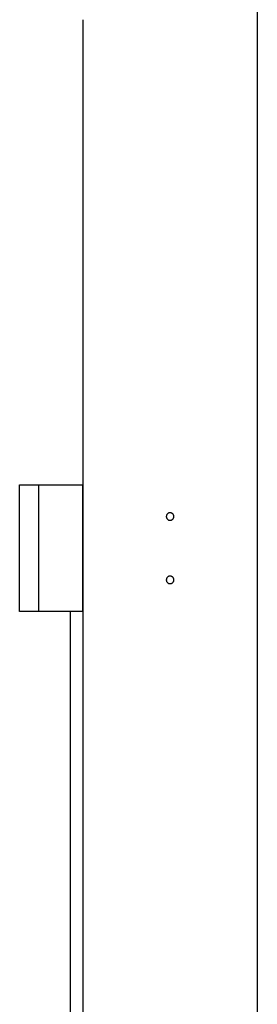
# Model space of a CAD drawing. Extents: x -64 to 64, y -22 to 22.
# Drawn here: x 4 to 6, y 8 to 16 of the extents above; entities that cross this region are included whole.
import ezdxf

# ---------------------------------------------------------------- set-up
doc = ezdxf.new("R2010")
doc.units = 0
doc.layers.get('0').update_dxf_attribs({"linetype": 'CONTINUOUS'})

msp = doc.modelspace()

# ---------------------------------------------------------------- linework, layer by layer
at = {"color": 0}
for points in [[(5.7927, 7.7285), (5.7927, 17.9191)], [(5.7927, 7.7285), (5.7927, 17.9191)], [(5.7927, 7.7285), (5.7927, 17.9191)], [(5.7927, 7.7285), (5.7927, 17.9191)], [(5.7927, 7.7285), (5.7927, 17.9191)], [(5.7927, 7.7285), (5.7927, 17.9191)], [(5.7927, 7.7285), (5.7927, 17.9191)], [(5.7927, 7.7285), (5.7927, 17.9191)], [(5.7927, 7.7285), (5.7927, 17.9191)], [(5.7927, 7.7285), (5.7927, 17.9191)], [(5.7927, 7.7285), (5.7927, 17.9191)], [(5.7927, 7.7285), (5.7927, 17.9191)], [(5.7927, 7.7285), (5.7927, 17.9191)], [(5.7927, 7.7285), (5.7927, 17.9191)], [(5.7927, 7.7285), (5.7927, 17.9191)], [(5.7927, 7.7285), (5.7927, 17.9191)], [(5.7927, 7.7285), (5.7927, 17.9191)], [(5.7927, 7.7285), (5.7927, 17.9191)], [(5.7927, 7.7285), (5.7927, 17.9191)], [(5.7927, 7.7285), (5.7927, 17.9191)], [(5.7927, 7.7285), (5.7927, 17.9191)], [(4.4126, 15.8486), (4.4126, 15.8484), (4.4126, 15.8484), (4.4126, 15.8484), (4.4126, 15.8484), (4.4126, 15.8484), (4.4126, 15.8484), (4.4126, 15.8484), (4.4126, 15.8484)], [(4.4126, 15.8484), (4.4126, 15.8484), (4.4126, 15.8484), (4.4126, 15.8484), (4.4126, 15.8484), (4.4126, 15.8484), (4.4126, 15.8484), (4.4126, 15.8484), (4.4126, 15.8484), (4.4126, 15.8486)], [(4.4126, 15.8484), (4.4126, 15.8484)], [(4.4126, 15.8484), (4.4126, 11.9585)], [(4.4126, 15.8484), (4.4126, 11.9585)], [(4.4126, 15.8484), (4.4126, 11.9585)], [(4.4126, 15.8484), (4.4126, 11.9585)], [(4.4126, 15.8484), (4.4126, 11.9585)], [(4.4126, 15.8484), (4.4126, 11.9585)], [(4.4126, 15.8484), (4.4126, 11.9585)], [(4.4126, 15.8484), (4.4126, 11.9585)], [(4.4126, 15.8484), (4.4126, 11.9585)], [(4.4126, 15.8484), (4.4126, 11.9585)], [(4.4126, 15.8484), (4.4126, 11.9585)], [(4.4126, 15.8484), (4.4126, 11.9585)], [(4.4126, 15.8484), (4.4126, 11.9585)], [(4.4126, 15.8484), (4.4126, 11.9585)], [(4.4126, 15.8484), (4.4126, 11.9585)], [(4.4126, 15.8484), (4.4126, 11.9585)], [(4.4126, 15.8484), (4.4126, 11.9585)], [(4.4126, 15.8484), (4.4126, 11.9585)], [(4.4126, 15.8484), (4.4126, 11.9585)], [(4.4126, 15.8484), (4.4126, 11.9585)], [(4.4126, 15.8484), (4.4126, 11.9585)], [(3.9124, 12.1785), (3.9124, 12.1785)], [(3.9124, 11.1785), (3.9124, 12.1785)], [(3.9124, 11.1785), (3.9124, 12.1785)], [(3.9124, 11.1785), (3.9124, 12.1785)], [(3.9124, 11.1785), (3.9124, 12.1785)], [(3.9124, 11.1785), (3.9124, 12.1785)], [(3.9124, 11.1785), (3.9124, 12.1785)], [(3.9124, 11.1785), (3.9124, 12.1785)], [(3.9124, 11.1785), (3.9124, 12.1785)], [(3.9124, 11.1785), (3.9124, 12.1785)], [(3.9124, 11.1785), (3.9124, 12.1785)], [(3.9124, 11.1785), (3.9124, 12.1785)], [(3.9124, 11.1785), (3.9124, 12.1785)], [(3.9124, 11.1785), (3.9124, 12.1785)], [(3.9124, 11.1785), (3.9124, 12.1785)], [(3.9124, 11.1785), (3.9124, 12.1785)], [(3.9124, 11.1785), (3.9124, 12.1785)], [(3.9124, 11.1785), (3.9124, 12.1785)], [(3.9124, 11.1785), (3.9124, 12.1785)], [(3.9124, 11.1785), (3.9124, 12.1785)], [(3.9124, 11.1785), (3.9124, 12.1785)], [(3.9124, 11.1785), (3.9124, 12.1785)], [(3.9124, 12.1785), (3.9124, 12.1785)], [(3.9124, 12.1785), (4.0624, 12.1785)], [(3.9124, 12.1785), (4.0624, 12.1785)], [(3.9124, 12.1785), (4.0624, 12.1785)], [(3.9124, 12.1785), (4.0624, 12.1785)], [(3.9124, 12.1785), (4.0624, 12.1785)], [(3.9124, 12.1785), (4.0624, 12.1785)], [(3.9124, 12.1785), (4.0624, 12.1785)], [(3.9124, 12.1785), (4.0624, 12.1785)], [(3.9124, 12.1785), (4.0624, 12.1785)], [(3.9124, 12.1785), (4.0624, 12.1785)], [(3.9124, 12.1785), (4.0624, 12.1785)], [(3.9124, 12.1785), (4.0624, 12.1785)], [(3.9124, 12.1785), (4.0624, 12.1785)], [(3.9124, 12.1785), (4.0624, 12.1785)], [(3.9124, 12.1785), (4.0624, 12.1785)], [(3.9124, 12.1785), (4.0624, 12.1785)], [(3.9124, 12.1785), (4.0624, 12.1785)], [(3.9124, 12.1785), (4.0624, 12.1785)], [(3.9124, 12.1785), (4.0624, 12.1785)], [(3.9124, 12.1785), (4.0624, 12.1785)], [(3.9124, 12.1785), (4.0624, 12.1785)], [(4.0624, 12.1785), (4.0624, 12.1785)], [(4.0624, 12.1785), (4.0624, 12.1785)], [(4.0624, 12.1785), (4.4124, 12.1785)], [(4.0624, 12.1785), (4.4124, 12.1785)], [(4.0624, 12.1785), (4.4124, 12.1785)], [(4.0624, 12.1785), (4.4124, 12.1785)], [(4.0624, 12.1785), (4.4124, 12.1785)], [(4.0624, 12.1785), (4.4124, 12.1785)], [(4.0624, 12.1785), (4.4124, 12.1785)], [(4.0624, 12.1785), (4.4124, 12.1785)], [(4.0624, 12.1785), (4.4124, 12.1785)], [(4.0624, 12.1785), (4.4124, 12.1785)], [(4.0624, 12.1785), (4.4124, 12.1785)], [(4.0624, 12.1785), (4.4124, 12.1785)], [(4.0624, 12.1785), (4.4124, 12.1785)], [(4.0624, 12.1785), (4.4124, 12.1785)], [(4.0624, 12.1785), (4.4124, 12.1785)], [(4.0624, 12.1785), (4.4124, 12.1785)], [(4.0624, 12.1785), (4.4124, 12.1785)], [(4.0624, 12.1785), (4.4124, 12.1785)], [(4.0624, 12.1785), (4.4124, 12.1785)], [(4.0624, 12.1785), (4.4124, 12.1785)], [(4.0624, 12.1785), (4.4124, 12.1785)], [(4.0624, 12.1785), (4.0624, 12.1785)], [(4.0624, 12.1785), (4.0624, 11.1785)], [(4.0624, 12.1785), (4.0624, 11.1785)], [(4.0624, 12.1785), (4.0624, 11.1785)], [(4.0624, 12.1785), (4.0624, 11.1785)], [(4.0624, 12.1785), (4.0624, 11.1785)], [(4.0624, 12.1785), (4.0624, 11.1785)], [(4.0624, 12.1785), (4.0624, 11.1785)], [(4.0624, 12.1785), (4.0624, 11.1785)], [(4.0624, 12.1785), (4.0624, 11.1785)], [(4.0624, 12.1785), (4.0624, 11.1785)], [(4.0624, 12.1785), (4.0624, 11.1785)], [(4.0624, 12.1785), (4.0624, 11.1785)], [(4.0624, 12.1785), (4.0624, 11.1785)], [(4.0624, 12.1785), (4.0624, 11.1785)], [(4.0624, 12.1785), (4.0624, 11.1785)], [(4.0624, 12.1785), (4.0624, 11.1785)], [(4.0624, 12.1785), (4.0624, 11.1785)], [(4.0624, 12.1785), (4.0624, 11.1785)], [(4.0624, 12.1785), (4.0624, 11.1785)], [(4.0624, 12.1785), (4.0624, 11.1785)], [(4.0624, 12.1785), (4.0624, 11.1785)], [(4.4124, 12.1785), (4.4124, 12.1785)], [(4.4124, 11.1785), (4.4124, 12.1785)], [(4.4124, 11.1785), (4.4124, 12.1785)], [(4.4124, 11.1785), (4.4124, 12.1785)], [(4.4124, 11.1785), (4.4124, 12.1785)], [(4.4124, 11.1785), (4.4124, 12.1785)], [(4.4124, 11.1785), (4.4124, 12.1785)], [(4.4124, 11.1785), (4.4124, 12.1785)], [(4.4124, 11.1785), (4.4124, 12.1785)], [(4.4124, 11.1785), (4.4124, 12.1785)], [(4.4124, 11.1785), (4.4124, 12.1785)], [(4.4124, 11.1785), (4.4124, 12.1785)], [(4.4124, 11.1785), (4.4124, 12.1785)], [(4.4124, 11.1785), (4.4124, 12.1785)], [(4.4124, 11.1785), (4.4124, 12.1785)], [(4.4124, 11.1785), (4.4124, 12.1785)], [(4.4124, 11.1785), (4.4124, 12.1785)], [(4.4124, 11.1785), (4.4124, 12.1785)], [(4.4124, 11.1785), (4.4124, 12.1785)], [(4.4124, 11.1785), (4.4124, 12.1785)], [(4.4124, 11.1785), (4.4124, 12.1785)], [(4.4124, 11.1785), (4.4124, 12.1785)], [(4.4124, 12.1785), (4.4124, 12.1785)], [(4.4124, 12.1785), (4.4126, 12.1785)], [(4.4124, 12.1785), (4.4126, 12.1785)], [(4.4124, 12.1785), (4.4126, 12.1785)], [(4.4124, 12.1785), (4.4126, 12.1785)], [(4.4124, 12.1785), (4.4126, 12.1785)], [(4.4124, 12.1785), (4.4126, 12.1785)], [(4.4124, 12.1785), (4.4126, 12.1785)], [(4.4124, 12.1785), (4.4126, 12.1785)], [(4.4124, 12.1785), (4.4126, 12.1785)], [(4.4124, 12.1785), (4.4126, 12.1785)], [(4.4124, 12.1785), (4.4126, 12.1785)], [(4.4124, 12.1785), (4.4126, 12.1785)], [(4.4124, 12.1785), (4.4126, 12.1785)], [(4.4124, 12.1785), (4.4126, 12.1785)], [(4.4124, 12.1785), (4.4126, 12.1785)], [(4.4124, 12.1785), (4.4126, 12.1785)], [(4.4124, 12.1785), (4.4126, 12.1785)], [(4.4124, 12.1785), (4.4126, 12.1785)], [(4.4124, 12.1785), (4.4126, 12.1785)], [(4.4124, 12.1785), (4.4126, 12.1785)], [(4.4124, 12.1785), (4.4126, 12.1785)], [(4.4124, 12.1785), (4.4124, 12.1785)], [(4.4126, 12.1785), (4.4126, 12.1785)], [(4.4126, 11.9585), (4.4126, 11.9585)], [(4.4132, 11.9285), (4.4132, 11.9285), (4.4131, 11.9294), (4.4131, 11.9303), (4.4131, 11.9312), (4.4131, 11.9321), (4.4131, 11.933), (4.4131, 11.9339), (4.4131, 11.9348), (4.4131, 11.9358), (4.4131, 11.9366), (4.4131, 11.9375), (4.4131, 11.9384), (4.4131, 11.9393), (4.4131, 11.9401), (4.4131, 11.941), (4.4131, 11.9419), (4.4131, 11.9428), (4.4131, 11.9428), (4.4128, 11.9434), (4.4128, 11.9443), (4.4128, 11.9451), (4.4128, 11.946), (4.4128, 11.9466), (4.4128, 11.9475), (4.4128, 11.9482), (4.4128, 11.9491), (4.4128, 11.9497), (4.4128, 11.9503), (4.4128, 11.9509), (4.4128, 11.9517), (4.4128, 11.9523), (4.4128, 11.9529), (4.4128, 11.9535), (4.4128, 11.9541), (4.4128, 11.9541), (4.4126, 11.9544), (4.4126, 11.955), (4.4126, 11.9553), (4.4126, 11.9559), (4.4126, 11.9562), (4.4126, 11.9565), (4.4126, 11.9568), (4.4126, 11.9573), (4.4126, 11.9574), (4.4126, 11.9577), (4.4126, 11.9579), (4.4126, 11.9582), (4.4126, 11.9582), (4.4126, 11.9583), (4.4126, 11.9583), (4.4126, 11.9585)], [(4.4126, 11.9585), (4.4126, 11.9585), (4.4126, 11.9582), (4.4126, 11.9582), (4.4126, 11.9582), (4.4126, 11.9582), (4.4126, 11.9581), (4.4126, 11.9581), (4.4126, 11.9581), (4.4126, 11.9581), (4.4126, 11.9578), (4.4126, 11.9578), (4.4126, 11.9577), (4.4126, 11.9577), (4.4126, 11.9574), (4.4126, 11.9574), (4.4126, 11.9574), (4.4126, 11.9574), (4.4126, 11.9574), (4.4126, 11.9571), (4.4126, 11.9568), (4.4126, 11.9565), (4.4126, 11.9562), (4.4126, 11.9556), (4.4126, 11.9553), (4.4126, 11.9549), (4.4126, 11.9546), (4.4126, 11.954), (4.4126, 11.9535), (4.4126, 11.9529), (4.4126, 11.9526), (4.4126, 11.952), (4.4126, 11.9514), (4.4126, 11.9508), (4.4129, 11.9504), (4.4129, 11.9504), (4.4129, 11.9492), (4.4129, 11.948), (4.4129, 11.9468), (4.4129, 11.9456), (4.4129, 11.9441), (4.4129, 11.9429), (4.4129, 11.9414), (4.4131, 11.9402), (4.4131, 11.9387), (4.4131, 11.9372), (4.4131, 11.9357), (4.4131, 11.9342), (4.4131, 11.9326), (4.4131, 11.9311), (4.4131, 11.9296), (4.4133, 11.9281), (4.4133, 11.9281), (4.4131, 11.9266), (4.4131, 11.9253), (4.4131, 11.9238), (4.4131, 11.9226), (4.4131, 11.9211), (4.4131, 11.9199), (4.4131, 11.9186), (4.4131, 11.9174), (4.413, 11.9161), (4.413, 11.9149), (4.413, 11.9137), (4.413, 11.9125), (4.413, 11.9113), (4.413, 11.9103), (4.413, 11.9092), (4.413, 11.9083), (4.413, 11.9083), (4.4127, 11.9074), (4.4127, 11.9065), (4.4127, 11.9056), (4.4127, 11.905), (4.4127, 11.9041), (4.4127, 11.9035), (4.4127, 11.9029), (4.4127, 11.9023), (4.4126, 11.9017), (4.4126, 11.9011), (4.4126, 11.9006), (4.4126, 11.9003), (4.4126, 11.8999), (4.4126, 11.8996), (4.4126, 11.8993), (4.4126, 11.8991), (4.4126, 11.8991), (4.4126, 11.8988), (4.4126, 11.8988), (4.4126, 11.8988), (4.4126, 11.8988), (4.4126, 11.8986), (4.4126, 11.8986), (4.4126, 11.8986), (4.4126, 11.8986), (4.4126, 11.8985), (4.4126, 11.8985), (4.4126, 11.8985), (4.4126, 11.8985), (4.4126, 11.8985), (4.4126, 11.8985), (4.4126, 11.8985), (4.4126, 11.8985)], [(4.4126, 11.8985), (4.4126, 11.8985), (4.4126, 11.8985), (4.4126, 11.8985), (4.4126, 11.8985), (4.4126, 11.8985), (4.4126, 11.8985), (4.4126, 11.8985), (4.4126, 11.8985), (4.4126, 11.8986), (4.4126, 11.8986), (4.4126, 11.8986), (4.4126, 11.8986), (4.4126, 11.8988), (4.4126, 11.8988), (4.4126, 11.8989), (4.4126, 11.8989), (4.4126, 11.8992), (4.4126, 11.8992), (4.4126, 11.8995), (4.4126, 11.8999), (4.4126, 11.9004), (4.4126, 11.901), (4.4126, 11.9016), (4.4126, 11.9024), (4.4126, 11.9033), (4.4128, 11.9042), (4.4128, 11.9051), (4.4128, 11.9061), (4.4128, 11.9071), (4.4128, 11.9083), (4.4128, 11.9095), (4.4128, 11.9107), (4.4128, 11.912), (4.4131, 11.9135), (4.4131, 11.9135), (4.4131, 11.9142), (4.4131, 11.9151), (4.4131, 11.916), (4.4131, 11.9169), (4.4131, 11.9178), (4.4131, 11.9187), (4.4131, 11.9196), (4.4131, 11.9206), (4.4131, 11.9215), (4.4131, 11.9224), (4.4131, 11.9233), (4.4131, 11.9245), (4.4131, 11.9254), (4.4131, 11.9264), (4.4131, 11.9273), (4.4132, 11.9285)], [(4.4126, 11.8985), (4.4126, 11.8985)], [(4.4126, 11.8985), (4.4126, 11.4585)], [(4.4126, 11.8985), (4.4126, 11.4585)], [(4.4126, 11.8985), (4.4126, 11.4585)], [(4.4126, 11.8985), (4.4126, 11.4585)], [(4.4126, 11.8985), (4.4126, 11.4585)], [(4.4126, 11.8985), (4.4126, 11.4585)], [(4.4126, 11.8985), (4.4126, 11.4585)], [(4.4126, 11.8985), (4.4126, 11.4585)], [(4.4126, 11.8985), (4.4126, 11.4585)], [(4.4126, 11.8985), (4.4126, 11.4585)], [(4.4126, 11.8985), (4.4126, 11.4585)], [(4.4126, 11.8985), (4.4126, 11.4585)], [(4.4126, 11.8985), (4.4126, 11.4585)], [(4.4126, 11.8985), (4.4126, 11.4585)], [(4.4126, 11.8985), (4.4126, 11.4585)], [(4.4126, 11.8985), (4.4126, 11.4585)], [(4.4126, 11.8985), (4.4126, 11.4585)], [(4.4126, 11.8985), (4.4126, 11.4585)], [(4.4126, 11.8985), (4.4126, 11.4585)], [(4.4126, 11.8985), (4.4126, 11.4585)], [(4.4126, 11.8985), (4.4126, 11.4585)], [(5.1327, 11.9285), (5.1327, 11.9285), (5.1324, 11.9314), (5.132, 11.9344), (5.1312, 11.9371), (5.1302, 11.94), (5.1288, 11.9425), (5.1274, 11.9451), (5.1256, 11.9473), (5.1238, 11.9496), (5.1215, 11.9514), (5.1193, 11.9532), (5.1167, 11.9546), (5.1142, 11.956), (5.1113, 11.957), (5.1086, 11.9578), (5.1056, 11.9582), (5.1027, 11.9585), (5.1027, 11.9585), (5.0995, 11.9582), (5.0965, 11.9578), (5.0936, 11.957), (5.0909, 11.956), (5.0882, 11.9546), (5.0858, 11.9532), (5.0834, 11.9514), (5.0814, 11.9496), (5.0794, 11.9473), (5.0777, 11.9451), (5.0761, 11.9425), (5.075, 11.94), (5.0739, 11.9371), (5.0732, 11.9344), (5.0728, 11.9314), (5.0727, 11.9285), (5.0727, 11.9285), (5.0727, 11.9253), (5.0731, 11.9223), (5.0738, 11.9194), (5.0749, 11.9167), (5.076, 11.914), (5.0776, 11.9116), (5.0793, 11.9092), (5.0813, 11.9072), (5.0833, 11.9052), (5.0857, 11.9035), (5.0881, 11.9019), (5.0908, 11.9008), (5.0935, 11.8997), (5.0964, 11.899), (5.0994, 11.8986), (5.1026, 11.8985), (5.1026, 11.8985), (5.1055, 11.8986), (5.1085, 11.899), (5.1113, 11.8997), (5.1142, 11.9008), (5.1167, 11.9019), (5.1193, 11.9035), (5.1215, 11.9052), (5.1238, 11.9072), (5.1256, 11.9092), (5.1274, 11.9116), (5.1288, 11.914), (5.1302, 11.9167), (5.1311, 11.9194), (5.1319, 11.9223), (5.1323, 11.9253), (5.1326, 11.9285)], [(4.4126, 11.4585), (4.4126, 11.4585)], [(4.4132, 11.4285), (4.4132, 11.4285), (4.4131, 11.4294), (4.4131, 11.4303), (4.4131, 11.4312), (4.4131, 11.4321), (4.4131, 11.433), (4.4131, 11.4339), (4.4131, 11.4348), (4.4131, 11.4358), (4.4131, 11.4366), (4.4131, 11.4375), (4.4131, 11.4384), (4.4131, 11.4393), (4.4131, 11.4401), (4.4131, 11.441), (4.4131, 11.4419), (4.4131, 11.4428), (4.4131, 11.4428), (4.4128, 11.4434), (4.4128, 11.4443), (4.4128, 11.4451), (4.4128, 11.446), (4.4128, 11.4466), (4.4128, 11.4475), (4.4128, 11.4482), (4.4128, 11.4491), (4.4128, 11.4497), (4.4128, 11.4503), (4.4128, 11.4509), (4.4128, 11.4517), (4.4128, 11.4523), (4.4128, 11.4529), (4.4128, 11.4535), (4.4128, 11.4541), (4.4128, 11.4541), (4.4126, 11.4544), (4.4126, 11.455), (4.4126, 11.4553), (4.4126, 11.4559), (4.4126, 11.4562), (4.4126, 11.4565), (4.4126, 11.4568), (4.4126, 11.4573), (4.4126, 11.4574), (4.4126, 11.4577), (4.4126, 11.4579), (4.4126, 11.4582), (4.4126, 11.4582), (4.4126, 11.4583), (4.4126, 11.4583), (4.4126, 11.4585)], [(4.4126, 11.4585), (4.4126, 11.4585), (4.4126, 11.4583), (4.4126, 11.4583), (4.4126, 11.4583), (4.4126, 11.4583), (4.4126, 11.4582), (4.4126, 11.4582), (4.4126, 11.4582), (4.4126, 11.4582), (4.4126, 11.4579), (4.4126, 11.4579), (4.4126, 11.4577), (4.4126, 11.4577), (4.4126, 11.4574), (4.4126, 11.4574), (4.4126, 11.4574), (4.4126, 11.4574), (4.4126, 11.4574), (4.4126, 11.4571), (4.4126, 11.4568), (4.4126, 11.4565), (4.4126, 11.4562), (4.4126, 11.4556), (4.4126, 11.4553), (4.4126, 11.4549), (4.4126, 11.4546), (4.4126, 11.454), (4.4126, 11.4535), (4.4126, 11.4529), (4.4126, 11.4526), (4.4126, 11.452), (4.4126, 11.4514), (4.4126, 11.4508), (4.4129, 11.4504), (4.4129, 11.4504), (4.4129, 11.4492), (4.4129, 11.448), (4.4129, 11.4468), (4.4129, 11.4456), (4.4129, 11.4441), (4.4129, 11.4429), (4.4129, 11.4414), (4.4131, 11.4402), (4.4131, 11.4387), (4.4131, 11.4372), (4.4131, 11.4357), (4.4131, 11.4342), (4.4131, 11.4326), (4.4131, 11.4311), (4.4131, 11.4296), (4.4133, 11.4281), (4.4133, 11.4281), (4.4131, 11.4266), (4.4131, 11.4253), (4.4131, 11.4238), (4.4131, 11.4226), (4.4131, 11.4211), (4.4131, 11.4199), (4.4131, 11.4186), (4.4131, 11.4174), (4.413, 11.4161), (4.413, 11.4149), (4.413, 11.4137), (4.413, 11.4125), (4.413, 11.4113), (4.413, 11.4103), (4.413, 11.4092), (4.413, 11.4083), (4.413, 11.4083), (4.4127, 11.4074), (4.4127, 11.4065), (4.4127, 11.4056), (4.4127, 11.405), (4.4127, 11.4041), (4.4127, 11.4035), (4.4127, 11.4029), (4.4127, 11.4023), (4.4126, 11.4017), (4.4126, 11.4011), (4.4126, 11.4006), (4.4126, 11.4003), (4.4126, 11.3999), (4.4126, 11.3996), (4.4126, 11.3993), (4.4126, 11.3991), (4.4126, 11.3991), (4.4126, 11.3988), (4.4126, 11.3988), (4.4126, 11.3988), (4.4126, 11.3988), (4.4126, 11.3986), (4.4126, 11.3986), (4.4126, 11.3986), (4.4126, 11.3986), (4.4126, 11.3985), (4.4126, 11.3985), (4.4126, 11.3985), (4.4126, 11.3985), (4.4126, 11.3985), (4.4126, 11.3985), (4.4126, 11.3985), (4.4126, 11.3985)], [(4.4126, 11.3985), (4.4126, 11.3985), (4.4126, 11.3985), (4.4126, 11.3985), (4.4126, 11.3985), (4.4126, 11.3985), (4.4126, 11.3985), (4.4126, 11.3985), (4.4126, 11.3985), (4.4126, 11.3986), (4.4126, 11.3986), (4.4126, 11.3986), (4.4126, 11.3986), (4.4126, 11.3988), (4.4126, 11.3988), (4.4126, 11.3989), (4.4126, 11.3989), (4.4126, 11.3992), (4.4126, 11.3992), (4.4126, 11.3995), (4.4126, 11.3999), (4.4126, 11.4004), (4.4126, 11.401), (4.4126, 11.4016), (4.4126, 11.4024), (4.4126, 11.4033), (4.4128, 11.4042), (4.4128, 11.4051), (4.4128, 11.4061), (4.4128, 11.4071), (4.4128, 11.4083), (4.4128, 11.4095), (4.4128, 11.4107), (4.4128, 11.412), (4.4131, 11.4135), (4.4131, 11.4135), (4.4131, 11.4142), (4.4131, 11.4151), (4.4131, 11.416), (4.4131, 11.4169), (4.4131, 11.4178), (4.4131, 11.4187), (4.4131, 11.4196), (4.4131, 11.4206), (4.4131, 11.4215), (4.4131, 11.4224), (4.4131, 11.4233), (4.4131, 11.4245), (4.4131, 11.4254), (4.4131, 11.4264), (4.4131, 11.4273), (4.4132, 11.4285)], [(5.1327, 11.4285), (5.1327, 11.4285), (5.1324, 11.4314), (5.132, 11.4344), (5.1312, 11.4371), (5.1302, 11.44), (5.1288, 11.4425), (5.1274, 11.4451), (5.1256, 11.4473), (5.1238, 11.4496), (5.1215, 11.4514), (5.1193, 11.4532), (5.1167, 11.4546), (5.1142, 11.456), (5.1113, 11.457), (5.1086, 11.4578), (5.1056, 11.4582), (5.1027, 11.4585), (5.1027, 11.4585), (5.0995, 11.4582), (5.0965, 11.4578), (5.0936, 11.457), (5.0909, 11.456), (5.0882, 11.4546), (5.0858, 11.4532), (5.0834, 11.4514), (5.0814, 11.4496), (5.0794, 11.4473), (5.0777, 11.4451), (5.0761, 11.4425), (5.075, 11.44), (5.0739, 11.4371), (5.0732, 11.4344), (5.0728, 11.4314), (5.0727, 11.4285), (5.0727, 11.4285), (5.0727, 11.4253), (5.0731, 11.4223), (5.0738, 11.4194), (5.0749, 11.4167), (5.076, 11.414), (5.0776, 11.4116), (5.0793, 11.4092), (5.0813, 11.4072), (5.0833, 11.4052), (5.0857, 11.4035), (5.0881, 11.4019), (5.0908, 11.4008), (5.0935, 11.3997), (5.0964, 11.399), (5.0994, 11.3986), (5.1026, 11.3985), (5.1026, 11.3985), (5.1055, 11.3986), (5.1085, 11.399), (5.1113, 11.3997), (5.1142, 11.4008), (5.1167, 11.4019), (5.1193, 11.4035), (5.1215, 11.4052), (5.1238, 11.4072), (5.1256, 11.4092), (5.1274, 11.4116), (5.1288, 11.414), (5.1302, 11.4167), (5.1311, 11.4194), (5.1319, 11.4223), (5.1323, 11.4253), (5.1326, 11.4285)], [(4.4126, 11.3985), (4.4126, 11.3985)], [(4.4126, 11.3985), (4.4126, 7.5085)], [(4.4126, 11.3985), (4.4126, 7.5085)], [(4.4126, 11.3985), (4.4126, 7.5085)], [(4.4126, 11.3985), (4.4126, 7.5085)], [(4.4126, 11.3985), (4.4126, 7.5085)], [(4.4126, 11.3985), (4.4126, 7.5085)], [(4.4126, 11.3985), (4.4126, 7.5085)], [(4.4126, 11.3985), (4.4126, 7.5085)], [(4.4126, 11.3985), (4.4126, 7.5085)], [(4.4126, 11.3985), (4.4126, 7.5085)], [(4.4126, 11.3985), (4.4126, 7.5085)], [(4.4126, 11.3985), (4.4126, 7.5085)], [(4.4126, 11.3985), (4.4126, 7.5085)], [(4.4126, 11.3985), (4.4126, 7.5085)], [(4.4126, 11.3985), (4.4126, 7.5085)], [(4.4126, 11.3985), (4.4126, 7.5085)], [(4.4126, 11.3985), (4.4126, 7.5085)], [(4.4126, 11.3985), (4.4126, 7.5085)], [(4.4126, 11.3985), (4.4126, 7.5085)], [(4.4126, 11.3985), (4.4126, 7.5085)], [(4.4126, 11.3985), (4.4126, 7.5085)], [(3.9124, 11.1785), (3.9124, 11.1785)], [(3.9124, 11.1785), (3.9124, 11.1785)], [(4.0624, 11.1785), (3.9124, 11.1785)], [(4.0624, 11.1785), (3.9124, 11.1785)], [(4.0624, 11.1785), (3.9124, 11.1785)], [(4.0624, 11.1785), (3.9124, 11.1785)], [(4.0624, 11.1785), (3.9124, 11.1785)], [(4.0624, 11.1785), (3.9124, 11.1785)], [(4.0624, 11.1785), (3.9124, 11.1785)], [(4.0624, 11.1785), (3.9124, 11.1785)], [(4.0624, 11.1785), (3.9124, 11.1785)], [(4.0624, 11.1785), (3.9124, 11.1785)], [(4.0624, 11.1785), (3.9124, 11.1785)], [(4.0624, 11.1785), (3.9124, 11.1785)], [(4.0624, 11.1785), (3.9124, 11.1785)], [(4.0624, 11.1785), (3.9124, 11.1785)], [(4.0624, 11.1785), (3.9124, 11.1785)], [(4.0624, 11.1785), (3.9124, 11.1785)], [(4.0624, 11.1785), (3.9124, 11.1785)], [(4.0624, 11.1785), (3.9124, 11.1785)], [(4.0624, 11.1785), (3.9124, 11.1785)], [(4.0624, 11.1785), (3.9124, 11.1785)], [(4.0624, 11.1785), (3.9124, 11.1785)], [(4.0624, 11.1785), (4.0624, 11.1785)], [(4.4124, 11.1785), (4.0624, 11.1785)], [(4.4124, 11.1785), (4.0624, 11.1785)], [(4.4124, 11.1785), (4.0624, 11.1785)], [(4.4124, 11.1785), (4.0624, 11.1785)], [(4.4124, 11.1785), (4.0624, 11.1785)], [(4.4124, 11.1785), (4.0624, 11.1785)], [(4.4124, 11.1785), (4.0624, 11.1785)], [(4.4124, 11.1785), (4.0624, 11.1785)], [(4.4124, 11.1785), (4.0624, 11.1785)], [(4.4124, 11.1785), (4.0624, 11.1785)], [(4.4124, 11.1785), (4.0624, 11.1785)], [(4.4124, 11.1785), (4.0624, 11.1785)], [(4.4124, 11.1785), (4.0624, 11.1785)], [(4.4124, 11.1785), (4.0624, 11.1785)], [(4.4124, 11.1785), (4.0624, 11.1785)], [(4.4124, 11.1785), (4.0624, 11.1785)], [(4.4124, 11.1785), (4.0624, 11.1785)], [(4.4124, 11.1785), (4.0624, 11.1785)], [(4.4124, 11.1785), (4.0624, 11.1785)], [(4.4124, 11.1785), (4.0624, 11.1785)], [(4.4124, 11.1785), (4.0624, 11.1785)], [(4.0624, 11.1785), (4.0624, 11.1785)], [(4.0624, 11.1785), (4.0624, 11.1785)], [(4.3124, 11.1785), (4.3124, 11.1785)], [(4.3124, 11.1785), (4.3124, 7.7285)], [(4.3124, 11.1785), (4.3124, 7.7285)], [(4.3124, 11.1785), (4.3124, 7.7285)], [(4.3124, 11.1785), (4.3124, 7.7285)], [(4.3124, 11.1785), (4.3124, 7.7285)], [(4.3124, 11.1785), (4.3124, 7.7285)], [(4.3124, 11.1785), (4.3124, 7.7285)], [(4.3124, 11.1785), (4.3124, 7.7285)], [(4.3124, 11.1785), (4.3124, 7.7285)], [(4.3124, 11.1785), (4.3124, 7.7285)], [(4.3124, 11.1785), (4.3124, 7.7285)], [(4.3124, 11.1785), (4.3124, 7.7285)], [(4.3124, 11.1785), (4.3124, 7.7285)], [(4.3124, 11.1785), (4.3124, 7.7285)], [(4.3124, 11.1785), (4.3124, 7.7285)], [(4.3124, 11.1785), (4.3124, 7.7285)], [(4.3124, 11.1785), (4.3124, 7.7285)], [(4.3124, 11.1785), (4.3124, 7.7285)], [(4.3124, 11.1785), (4.3124, 7.7285)], [(4.3124, 11.1785), (4.3124, 7.7285)], [(4.3124, 11.1785), (4.3124, 7.7285)], [(4.4124, 11.1785), (4.4124, 11.1785)], [(4.4124, 11.1785), (4.4124, 11.1785)], [(4.4126, 11.1785), (4.4124, 11.1785)], [(4.4126, 11.1785), (4.4124, 11.1785)], [(4.4126, 11.1785), (4.4124, 11.1785)], [(4.4126, 11.1785), (4.4124, 11.1785)], [(4.4126, 11.1785), (4.4124, 11.1785)], [(4.4126, 11.1785), (4.4124, 11.1785)], [(4.4126, 11.1785), (4.4124, 11.1785)], [(4.4126, 11.1785), (4.4124, 11.1785)], [(4.4126, 11.1785), (4.4124, 11.1785)], [(4.4126, 11.1785), (4.4124, 11.1785)], [(4.4126, 11.1785), (4.4124, 11.1785)], [(4.4126, 11.1785), (4.4124, 11.1785)], [(4.4126, 11.1785), (4.4124, 11.1785)], [(4.4126, 11.1785), (4.4124, 11.1785)], [(4.4126, 11.1785), (4.4124, 11.1785)], [(4.4126, 11.1785), (4.4124, 11.1785)], [(4.4126, 11.1785), (4.4124, 11.1785)], [(4.4126, 11.1785), (4.4124, 11.1785)], [(4.4126, 11.1785), (4.4124, 11.1785)], [(4.4126, 11.1785), (4.4124, 11.1785)], [(4.4126, 11.1785), (4.4124, 11.1785)], [(4.4124, 11.1785), (4.4124, 11.1785)], [(4.4126, 11.1785), (4.4126, 11.1785)]]:
    msp.add_lwpolyline(points, dxfattribs=at)

doc.saveas('drawing.dxf')
